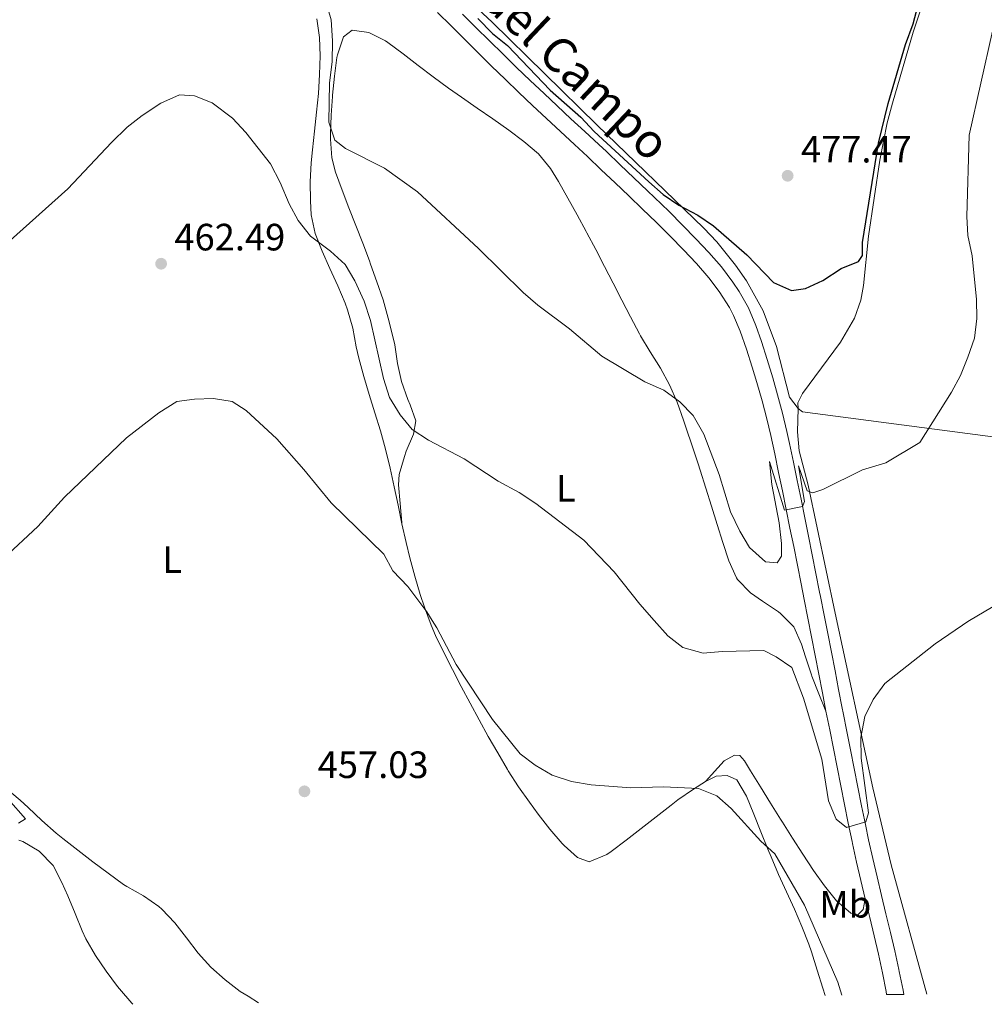
# Model space of a CAD drawing. Units: metres. Extents: x 587098 to 590544, y 4719726 to 4722083.
# Drawn here: x 587854 to 588108, y 4719736 to 4719995 of the extents above; entities that cross this region are included whole.
import ezdxf
from ezdxf.enums import TextEntityAlignment as Align

# ---------------------------------------------------------------- set-up
doc = ezdxf.new("R2010")
doc.units = ezdxf.units.M
doc.header["$MEASUREMENT"] = 0
for name, color, linetype, lineweight in [('Cota de punto acotado terreno', 7, 'Continuous', 0), ('Curva de nivel directora', 30, 'Continuous', 30), ('Curva de nivel intermedia', 30, 'Continuous', 0), ('Etiqueta de uso rústico', 92, 'Continuous', 0), ('Línea de cambio de uso (parcela vista)', 92, 'Continuous', 0), ('Línea de pista sin pavimentar', 7, 'Continuous', 0), ('Pista sin pavimentar', 9, 'Continuous', 0), ('Punto acotado terreno (símbolo)', 7, 'Continuous', 0)]:
    doc.layers.add(name, color=color, linetype=linetype, lineweight=lineweight)
doc.styles.add('Style-Arial', font='arial.ttf')

# ---------------------------------------------------------------- blocks, each defined once
blk = doc.blocks.new('5PATER')
at = {"layer": 'Punto acotado terreno (símbolo)', "linetype": 'Continuous', "lineweight": 0}
h = blk.add_hatch(color=51, dxfattribs=at)
edge = h.paths.add_edge_path()
edge.add_ellipse((0, 0), major_axis=(-0.1095731443231308, -0.1110710700762829), ratio=0.9994222409660317, start_angle=0, end_angle=360)

msp = doc.modelspace()

# ---------------------------------------------------------------- linework, layer by layer
at = {"layer": 'Curva de nivel directora', "color": 30, "linetype": 'Continuous', "lineweight": 30, "elevation": 475, "flags": 128}
msp.add_lwpolyline([(587974.8200000008, 4719995.010000002), (587978.6699999997, 4719991.050000001), (587982.6100000005, 4719987.95), (587993.8299999987, 4719976.16), (588001.8799999999, 4719969.01), (588005.4200000004, 4719965.280000002), (588019.7500000001, 4719952.030000002), (588023.5599999989, 4719948.66), (588027.7000000007, 4719945.870000001), (588032.7099999997, 4719943.250000001), (588036.8400000003, 4719940.430000001), (588045.5399999997, 4719932.810000001), (588052.5699999993, 4719925.500000002), (588057.319999999, 4719923.460000001), (588061.0099999993, 4719923.980000001), (588065.5499999991, 4719926.070000002), (588070.359999999, 4719929.210000002), (588074.900000001, 4719931.09), (588075.9499999993, 4719932.650000002), (588076.0299999998, 4719936.060000001), (588080.2000000007, 4719962.210000002), (588082.7799999999, 4719972.670000001), (588087.2799999993, 4719988.180000001), (588089.3600000005, 4719993.630000002), (588092.0999999985, 4720004.340000001)], dxfattribs=at)
at = {"layer": 'Curva de nivel intermedia', "color": 30, "linetype": 'Continuous', "lineweight": 0, "flags": 128}
for points, elevation in [([(587934.82, 4719999.49), (587936.2400000015, 4719994.689999999), (587936.5700000002, 4719989.119999999), (587936.4600000005, 4719983.640000001), (587935.7499999999, 4719978.100000001), (587935.5900000011, 4719967.78), (587937.1900000015, 4719963.039999999), (587939.9600000008, 4719960.769999999), (587950.2200000003, 4719955.609999999), (587958.9100000008, 4719949.4), (587975.0100000007, 4719934.5), (587986.7499999999, 4719922.869999998), (587990.6300000001, 4719919.580000001), (587998.9500000017, 4719913.38), (588007.4200000009, 4719906.179999999), (588018.7700000011, 4719899.369999998), (588023.76, 4719897.210000001), (588027.9600000001, 4719894.16), (588031.4199999999, 4719890.55), (588034.2200000007, 4719885.659999999), (588038.2700000008, 4719874.989999998), (588041.2900000005, 4719865.140000001), (588043.6900000012, 4719860.09), (588046.2300000002, 4719855.789999999), (588050.5000000017, 4719851.989999998), (588053.5599999995, 4719851.79), (588054.6500000001, 4719853.470000001), (588054.6500000001, 4719856.800000001), (588054.0300000011, 4719862.269999999), (588052.1600000003, 4719872.409999999), (588051.5099999999, 4719878.439999999), (588055.4600000016, 4719865.619999999), (588060.2500000015, 4719866.550000001), (588060.75, 4719867.87), (588059.1299999995, 4719877.3), (588061.4299999995, 4719870.739999999), (588062.9100000014, 4719870.160000001), (588065.5500000012, 4719871.06), (588076.0099999995, 4719876.23), (588082.1100000016, 4719878.050000001), (588091.0500000002, 4719883.390000001), (588099.3899999995, 4719896.63), (588101.740000001, 4719901.04), (588103.6900000002, 4719905.91), (588105.4200000003, 4719910.869999998), (588106.0700000006, 4719916.08), (588105.9400000009, 4719921.08), (588104.800000001, 4719932.58), (588103.6699999999, 4719937.890000002), (588103.4800000022, 4719942.890000002), (588104.0200000008, 4719964.279999999), (588110.2000000011, 4719991.67)], 470), ([(587851.0400000009, 4719935.849999998), (587866.9199999997, 4719950.17), (587878.4500000009, 4719962.409999999), (587882.5700000003, 4719966.390000001), (587886.4700000007, 4719969.51), (587891.4200000018, 4719972.769999999), (587896.3200000012, 4719974.970000001), (587900.2900000009, 4719974.66), (587904.9500000011, 4719972.850000001), (587910.290000001, 4719968.75), (587913.7900000013, 4719965.050000001), (587920.2700000011, 4719956.779999998), (587922.8500000006, 4719951.820000002), (587925.1600000017, 4719946.210000001), (587927.5399999999, 4719941.82), (587930.8300000001, 4719937.71), (587936.0700000017, 4719933.759999998), (587939.9200000007, 4719930.27), (587942.4700000009, 4719925.970000001), (587944.9200000007, 4719920.640000001), (587946.5700000003, 4719915.539999999), (587949.9900000001, 4719900.269999999), (587951.5800000015, 4719895.310000001), (587954.3900000012, 4719890.720000001), (587957.5600000006, 4719886.830000001), (587961.8299999998, 4719884.07), (587971.1900000008, 4719879.100000001), (587980.1500000017, 4719873.25), (587985.6500000001, 4719870.230000001), (587990.0900000016, 4719867.34), (588002.7000000002, 4719857.749999999), (588010.7100000011, 4719849.420000001), (588017.3800000009, 4719840.830000001), (588021.1631359534, 4719836.559875003), (588024.7600000014, 4719832.5), (588028.74, 4719829.500000001), (588034.0400000018, 4719827.960000001), (588039.1200000001, 4719828.41), (588050.01, 4719828.67), (588053.2900000013, 4719827.04), (588057.4100000006, 4719824.21), (588060.4700000007, 4719816.149999999), (588065.3299999998, 4719800.05), (588067.0800000001, 4719789.100000001), (588069.0400000003, 4719784.279999998), (588071.8000000007, 4719782.119999999), (588076.9100000004, 4719783.569999999), (588077.5600000008, 4719785.92), (588075.6400000008, 4719800.350000001), (588075.5300000012, 4719805.79), (588076.6199999999, 4719811.279999999), (588078.8300000004, 4719815.759999999), (588081.9100000005, 4719819.99), (588095.0900000014, 4719830.439999999), (588103.9900000019, 4719836.460000001), (588104.159092931, 4719836.559875003), (588118.1100000015, 4719844.800000001)], 465), ([(587850.0500000007, 4719852.880000001), (587859.100000001, 4719861.300000001), (587866.05, 4719869.000000001), (587882.3899999993, 4719884.66), (587890.9299999999, 4719891.23), (587895.6600000019, 4719894.180000001), (587900.2500000006, 4719894.869999998), (587905.2500000007, 4719894.970000002), (587910.2300000007, 4719894.199999998), (587913.8700000017, 4719891.819999999), (587921.9699999999, 4719884.37), (587929.0599999998, 4719876.359999998), (587936.2300000003, 4719867.55), (587950.0400000014, 4719854.060000001), (587952.4600000001, 4719849.67), (587956.3800000005, 4719845.520000001), (587961.4200000009, 4719838.869999998), (587962.8320436178, 4719836.559875003), (587964.0300000014, 4719834.599999999), (587969.120000001, 4719825.019999999), (587978.6600000008, 4719810.49), (587985.9100000017, 4719801.519999999), (587989.9200000016, 4719798.53), (587994.4000000008, 4719795.820000002), (587999.4900000005, 4719794.180000001), (588004.5900000011, 4719793.34), (588015.0700000018, 4719792.550000001), (588023.6500000005, 4719792.800000001), (588032.8300000003, 4719792.350000001), (588037.6500000017, 4719790.380000001), (588041.4100000013, 4719787.07), (588049.2300000021, 4719778.489999999), (588052.9699999995, 4719775.17), (588060.7800000013, 4719761.640000001), (588069.4699999995, 4719741.390000001), (588070.5600000002, 4719737.939999999)], 460.0000000000001), ([(587853.9700000011, 4719783.21), (587855.8300000009, 4719784.34), (587851.3200000003, 4719789.42)], 460.0000000000001)]:
    msp.add_lwpolyline(points, dxfattribs=dict(at, elevation=elevation))
at = {"layer": 'Línea de cambio de uso (parcela vista)', "color": 92, "linetype": 'Continuous', "lineweight": 0}
for points in [[(587948.4900000002, 4720076.15, 476.6199999999953), (587932.54, 4720058.41, 475.6999999999971), (587923.9000000004, 4720050.77, 474.9499999999971), (587922.9900000002, 4720046.99, 474.8699999999953), (587924.3700000001, 4720044.140000001, 474.8699999999953), (587935.2000000002, 4720033.76, 475.1199999999953), (587960.3300000001, 4720011.060000001, 475.3500000000058), (587978.6100000005, 4719994.02, 475.9700000000012), (588006.0700000003, 4719967.02, 475.6600000000035), (588034.2999999998, 4719939.84, 475.070000000007), (588037.7100000001, 4719936.199999999, 474.9799999999959), (588042.6299999999, 4719930.060000001, 474.7899999999936), (588045.5199999996, 4719925.970000001, 474.5099999999948), (588049.8799999999, 4719918.07, 473.8399999999965), (588053.3600000005, 4719908.699999999, 473.4199999999983), (588056.7800000003, 4719895.33, 472.6499999999942), (588059.0899999999, 4719892.350000001, 472.3999999999942)], [(588059.0899999999, 4719892.350000001, 472.3999999999942), (588058.9600000001, 4719893.850000001, 472.8699999999953), (588060.2000000002, 4719896.289999999, 472.7899999999936), (588070.2199999997, 4719909.850000001, 473.0899999999965), (588073.8600000005, 4719916.140000001, 473.3099999999977), (588075.5199999996, 4719920.890000001, 473.4799999999959), (588076.2199999997, 4719924.779999999, 473.6300000000047), (588077.5700000003, 4719937.699999999, 474.179999999993), (588080.5700000003, 4719957.710000001, 474.1900000000023), (588082.5099999999, 4719967.52, 474.4499999999971), (588083.9000000004, 4719972.76, 474.6000000000058), (588089.3600000005, 4719991.460000001, 474.9100000000035), (588094.79, 4720007.850000001, 474.6300000000047), (588101.4000000004, 4720024.460000001, 473.5500000000029), (588104.3997, 4720030.960100001, 472.7958999999974)], [(587932.4600000001, 4719994.92, 469.3999999999942), (587933.1600000003, 4719989.980000001, 469.1499999999942), (587933.3600000005, 4719985.24, 468.8899999999995), (587933.1900000004, 4719980.279999999, 468.3500000000058), (587932.8700000001, 4719975.32, 467.75), (587932.4100000003, 4719970.359999999, 467.3399999999965), (587931.8499999996, 4719965.4, 466.9400000000023), (587931.3099999996, 4719960.439999999, 466.5599999999977), (587930.9900000002, 4719957.02, 466.3099999999977), (587930.7400000002, 4719952.039999999, 465.9600000000065), (587930.79, 4719947.039999999, 465.6199999999953), (587930.9900000002, 4719943.34, 465.3699999999953), (587932.0099999999, 4719938.460000001, 464.9900000000052), (587933.8300000001, 4719933.77, 464.7200000000012), (587935.8899999997, 4719929.210000001, 464.5099999999948), (587937.9800000004, 4719924.680000001, 464.3399999999965), (587939.8899999997, 4719920.08, 464.179999999993), (587940.5099999999, 4719918.32, 464.1199999999953), (587941.9000000004, 4719913.529999999, 463.9700000000012), (587942.8399999999, 4719908.619999999, 463.820000000007), (587943.4800000004, 4719905.609999999, 463.7299999999959), (587944.79, 4719900.789999999, 463.5099999999948), (587946.2400000002, 4719896.02, 463.2100000000065), (587947.7300000004, 4719891.25, 462.8699999999953), (587949.1900000004, 4719886.480000001, 462.5299999999989), (587950.5099999999, 4719881.67, 462.2200000000012), (587951.7100000001, 4719876.66, 461.9400000000023), (587952.79, 4719871.789999999, 461.6699999999983), (587953.8200000003, 4719866.9, 461.3899999999995), (587954.8600000005, 4719862.02, 461.1300000000047)], [(588066.3899999997, 4719812.67, 466.0299999999989), (588064.5300000003, 4719817.310000001, 465.8899999999995), (588062.6799999997, 4719821.949999999, 465.7599999999948), (588062.5499999998, 4719822.27, 465.75), (588060.9600000001, 4719827, 465.8899999999995), (588059.9100000003, 4719830.34, 466.070000000007), (588057.9699999997, 4719834.939999999, 466.2299999999959), (588054.4199999999, 4719838.430000001, 466.5599999999977), (588053.8799999999, 4719838.850000001, 466.6100000000006), (588049.7300000004, 4719841.619999999, 466.9600000000065), (588046.5300000003, 4719843.83, 467.2599999999948), (588043.0700000003, 4719847.380000001, 467.929999999993), (588042.8300000001, 4719847.76, 467.9700000000012), (588040.79, 4719852.310000001, 468.2700000000041), (588039.2699999996, 4719857.09, 468.429999999993), (588037.7800000003, 4719861.859999999, 468.5500000000029), (588036.2999999998, 4719866.640000001, 468.6600000000035), (588034.7999999998, 4719871.41, 468.7899999999936), (588033.2800000003, 4719876.16, 468.9700000000012), (588032.75, 4719877.77, 469.0399999999936), (588031.1799999997, 4719882.51, 469.3899999999995), (588029.5899999999, 4719887.230000001, 469.7599999999948), (588028.8799999999, 4719889.32, 469.8800000000047), (588027.2100000001, 4719894.02, 470.070000000007), (588025.25, 4719898.630000001, 470.25), (588022.8399999999, 4719903.01, 470.429999999993), (588020.1799999997, 4719907.25, 470.6000000000058), (588017.6200000001, 4719911.529999999, 470.7700000000041), (588017.3399999999, 4719912.050000001, 470.7899999999936), (588015.0099999999, 4719916.470000001, 470.9799999999959), (588012.7000000002, 4719920.9, 471.1900000000023), (588010.4100000003, 4719925.33, 471.4100000000035), (588008.1200000001, 4719929.77, 471.6300000000047), (588005.8099999996, 4719934.210000001, 471.8300000000018), (588003.4900000002, 4719938.630000001, 472.0099999999948), (588003.2999999998, 4719938.99, 472.0200000000041), (588000.9199999999, 4719943.390000001, 472.1399999999995), (587998.4900000002, 4719947.75, 472.2200000000012), (587996, 4719952.08, 472.2899999999936), (587993.9600000001, 4719955.52, 472.3800000000047), (587990.79, 4719959.380000001, 472.5099999999948), (587986.9500000002, 4719962.619999999, 472.6499999999942), (587982.9699999997, 4719965.630000001, 472.7899999999936), (587978.7400000002, 4719968.600000001, 472.8600000000006), (587974.6399999997, 4719971.449999999, 472.8300000000018), (587970.5300000003, 4719974.310000001, 472.7599999999948), (587967.1100000005, 4719976.720000001, 472.6999999999971), (587963.0899999999, 4719979.67, 472.6100000000006), (587959.1200000001, 4719982.689999999, 472.5), (587955.1399999997, 4719985.730000001, 472.3399999999965), (587951.1299999999, 4719988.720000001, 472.1300000000047), (587950.5300000003, 4719989.15, 472.1000000000058), (587946.0999999996, 4719991.359999999, 471.6300000000047), (587941.7199999997, 4719991.980000001, 471.5099999999948), (587939.4800000004, 4719990.210000001, 471.2299999999959), (587937.8700000001, 4719985.5, 470.6000000000058), (587937.7599999999, 4719984.789999999, 470.5500000000029), (587937.0999999996, 4719979.84, 470.3099999999977), (587936.5999999996, 4719974.869999999, 470.0899999999965), (587936.5700000003, 4719974.529999999, 470.0800000000018), (587936.2400000002, 4719969.550000001, 469.8300000000018), (587936.0499999998, 4719964.560000001, 469.5800000000018), (587936.0300000003, 4719963.289999999, 469.5200000000041), (587936.4199999999, 4719958.310000001, 469.3099999999977), (587937.3600000005, 4719954.539999999, 469.1600000000035), (587939.1100000005, 4719949.84, 468.9400000000023), (587940.9100000003, 4719945.180000001, 468.6999999999971), (587942.7300000004, 4719940.529999999, 468.4600000000065), (587944.5300000003, 4719935.880000001, 468.2200000000012), (587946.2800000003, 4719931.210000001, 467.9799999999959), (587946.5800000001, 4719930.390000001, 467.929999999993), (587948.2599999999, 4719925.689999999, 467.679999999993), (587949.8700000001, 4719920.960000001, 467.4400000000023), (587951.2599999999, 4719916.16, 467.2299999999959), (587952.4500000002, 4719911.310000001, 467.0500000000029), (587952.9600000001, 4719909.15, 466.9600000000065), (587953.7000000002, 4719904.210000001, 466.7100000000065), (587954.6900000004, 4719899.480000001, 466.4600000000065), (587956.4299999997, 4719894.779999999, 466.3300000000018), (587956.9800000004, 4719893.310000001, 466.1900000000023), (587958.54, 4719889.119999999, 465.3500000000058), (587957.9100000003, 4719885.66, 464.7200000000012), (587956, 4719881.100000001, 463.9499999999971), (587955.4800000004, 4719879.720000001, 463.7299999999959), (587954.0999999996, 4719874.970000001, 462.9700000000012), (587953.9400000004, 4719872.279999999, 462.570000000007), (587954.3799999999, 4719867.34, 461.8800000000047), (587954.8200000003, 4719862.41, 461.1900000000023), (587954.8600000005, 4719862.02, 461.1300000000047)], [(588059.0899999999, 4719892.350000001, 472.3999999999942), (588058.8899999997, 4719886.189999999, 471.4400000000023), (588059.3700000001, 4719881.27, 470.9400000000023), (588061.6699999999, 4719872.210000001, 470.4100000000035), (588068.7800000003, 4719838.51, 466.8000000000029), (588078.7300000004, 4719792.52, 464.0899999999965), (588083.5599999996, 4719772.289999999, 464.070000000007), (588092.9199999999, 4719738.220000001, 462.5899999999965)], [(588367.1200000001, 4719844.82, 458.7400000000052), (588354.54, 4719845.720000001, 457.3000000000029), (588313.3200000003, 4719852.050000001, 456.6000000000058), (588288.6100000005, 4719857.029999999, 457.7899999999936), (588249.04, 4719862.880000001, 457.9199999999983), (588226.4199999999, 4719866.99, 458.179999999993), (588211.7000000002, 4719869.789999999, 458.6999999999971), (588189.5999999996, 4719874.279999999, 460.4100000000035), (588169.9000000004, 4719877.51, 462.0599999999977), (588155.4000000004, 4719879.430000001, 463.429999999993), (588135.6799999997, 4719881.57, 466.0200000000041), (588108.9400000004, 4719885.07, 469.1499999999942), (588060.1799999997, 4719891.49, 472.4400000000023), (588059.0899999999, 4719892.350000001, 472.3999999999942)], [(587954.8600000005, 4719862.02, 461.1300000000047), (587955.9500000002, 4719857.140000001, 460.8800000000047), (587956.9299999997, 4719853.060000001, 460.679999999993), (587958.2199999997, 4719848.24, 460.4700000000012), (587959.6399999997, 4719843.449999999, 460.2700000000041), (587960.7599999999, 4719840.050000001, 460.1300000000047), (587962.5099999999, 4719835.380000001, 459.8899999999995), (587963.7100000001, 4719832.640000001, 459.7599999999948), (587965.8700000001, 4719828.130000001, 459.6600000000035), (587968.1299999999, 4719823.67, 459.5899999999965), (587970.4400000004, 4719819.230000001, 459.4700000000012), (587972.7800000003, 4719814.82, 459.3399999999965), (587975.1500000004, 4719810.42, 459.2100000000065), (587977.5700000003, 4719806.050000001, 459.0500000000029), (587980.04, 4719801.710000001, 458.8600000000006), (587982.5700000003, 4719797.390000001, 458.6399999999995), (587982.79, 4719797.02, 458.6199999999953), (587985.4800000004, 4719792.82, 458.3399999999965), (587988.3600000005, 4719788.74, 458.0500000000029), (587990.6900000004, 4719785.59, 457.820000000007), (587993.7699999996, 4719781.67, 457.5399999999936), (587997.0199999996, 4719777.859999999, 457.2899999999936), (587997.5, 4719777.310000001, 457.2599999999948), (588001, 4719774.210000001, 457.25), (588004.1100000005, 4719773.060000001, 457.2899999999936), (588008.7000000002, 4719774.949999999, 457.6999999999971), (588009.8799999999, 4719775.75, 457.8099999999977), (588013.8399999999, 4719778.77, 458.2200000000012), (588017.7599999999, 4719781.84, 458.6499999999942), (588021.6799999997, 4719784.91, 459.0899999999965), (588025.6200000001, 4719787.949999999, 459.5500000000029), (588027.4600000001, 4719789.33, 459.7599999999948), (588031.5300000003, 4719792.17, 460.3899999999995), (588034.6699999999, 4719794.220000001, 460.7899999999936)], [(588076.7300000004, 4719763.279999999, 463.9499999999971), (588076.2000000002, 4719760.539999999, 463.9100000000035), (588074.75, 4719759.130000001, 463.7100000000065), (588072.9199999999, 4719759.550000001, 463.6300000000047), (588069.1500000004, 4719762.82, 463.4600000000065), (588065.9900000002, 4719766.730000001, 463.429999999993), (588063.0700000003, 4719770.779999999, 463.4700000000012), (588060.3099999996, 4719775.07, 463.5599999999977), (588057.6200000001, 4719779.279999999, 463.679999999993), (588054.9400000004, 4719783.5, 463.7700000000041), (588054.4299999997, 4719784.300000001, 463.7799999999989), (588051.79, 4719788.529999999, 463.6900000000023), (588049.1699999999, 4719792.779999999, 463.4100000000035), (588046.5499999998, 4719797.029999999, 463.0200000000041), (588044.9400000004, 4719799.630000001, 462.7599999999948), (588043.7300000004, 4719801, 462.5200000000041), (588042.2999999998, 4719801.15, 462.4799999999959), (588039.6200000001, 4719799.600000001, 461.929999999993), (588036.2699999996, 4719795.970000001, 461.1600000000035), (588034.6699999999, 4719794.220000001, 460.7899999999936)], [(588034.6699999999, 4719794.220000001, 460.7899999999936), (588037.5099999999, 4719795.600000001, 460.9499999999971), (588040.4100000003, 4719795.800000001, 461.1100000000006), (588042.9600000001, 4719794.600000001, 461.070000000007), (588045.5199999996, 4719790.310000001, 460.7700000000041), (588047.4000000004, 4719785.630000001, 460.4900000000052), (588049.2400000002, 4719780.99, 460.2200000000012), (588051.0999999996, 4719776.350000001, 459.9900000000052), (588051.9299999997, 4719774.33, 459.9100000000035), (588053.9299999997, 4719769.74, 459.7899999999936), (588056.0099999999, 4719765.189999999, 459.7200000000012), (588058.0899999999, 4719760.630000001, 459.6900000000023), (588060.0700000003, 4719756.039999999, 459.6499999999942), (588061.8499999996, 4719751.369999999, 459.5800000000018), (588062.5499999998, 4719749.32, 459.5299999999989), (588064.0700000003, 4719744.560000001, 459.3899999999995), (588065.5999999996, 4719739.800000001, 459.2599999999948), (588066.2100000001, 4719737.880000001, 459.2100000000065)], [(587917.1500000004, 4719735.970000001, 456.3600000000006), (587914.4000000004, 4719737.66, 456.3999999999942), (587912.2599999999, 4719738.939999999, 456.4600000000065), (587908.3099999996, 4719742.02, 456.6199999999953), (587904.5800000001, 4719745.34, 456.8000000000029), (587901.2000000002, 4719749.029999999, 456.9700000000012), (587898.1600000003, 4719753.029999999, 457.1399999999995), (587895.0999999996, 4719757, 457.3000000000029), (587891.6699999999, 4719760.630000001, 457.4600000000065), (587890.9100000003, 4719761.279999999, 457.4900000000052), (587886.8200000003, 4719764.119999999, 457.6100000000006), (587882.4500000002, 4719766.560000001, 457.7100000000065), (587881.5899999999, 4719767.119999999, 457.7299999999959), (587877.54, 4719770.039999999, 457.9499999999971), (587873.5499999998, 4719773.050000001, 458.1499999999942), (587869.5800000001, 4719776.08, 458.2299999999959), (587865.6399999997, 4719779.16, 458.3099999999977), (587863.8700000001, 4719780.600000001, 458.3500000000058), (587860.1399999997, 4719783.930000001, 458.429999999993), (587856.4900000002, 4719787.350000001, 458.5200000000041), (587854.3799999999, 4719789.27, 458.5599999999977), (587850.5899999999, 4719792.529999999, 458.6699999999983)], [(587854.0999999996, 4719778.75, 457.9900000000052), (587855.1399999997, 4719778.359999999, 458.0099999999948), (587859.4500000002, 4719775.84, 458.0899999999965), (587863.0700000003, 4719772.100000001, 458.1300000000047), (587865.3399999999, 4719767.630000001, 458.1100000000006), (587866.9400000004, 4719764.09, 458.0899999999965), (587868.8600000005, 4719759.480000001, 458.0399999999936), (587870.7699999996, 4719754.859999999, 457.9900000000052), (587871.7199999997, 4719752.75, 457.9700000000012), (587874.2000000002, 4719748.41, 457.929999999993), (587877.0199999996, 4719744.27, 457.9499999999971), (587880.0099999999, 4719740.27, 457.9799999999959), (587880.5099999999, 4719739.65, 457.9900000000052), (587883.79, 4719735.869999999, 458.0800000000018), (587884.0800000001, 4719735.550000001, 458.0800000000018)]]:
    msp.add_polyline3d(points, dxfattribs=at)
at = {"layer": 'Línea de pista sin pavimentar', "color": 7, "linetype": 'Continuous', "lineweight": 0}
for points in [[(587964.2199999993, 4719996.590000002, 474.6100000000006), (587967.7799999999, 4719993.070000002, 474.6600000000035), (587971.3299999972, 4719989.550000001, 474.7200000000012), (587974.8799999988, 4719986.03, 474.7700000000041), (587978.4299999983, 4719982.520000001, 474.8300000000019), (587982.0100000014, 4719979.020000001, 474.8800000000049), (587985.600000001, 4719975.540000001, 474.9199999999984), (587989.2100000008, 4719972.09, 474.949999999997), (587992.8599999986, 4719968.67, 474.9799999999959), (587996.530000001, 4719965.27, 474.9999999999999), (588000.199999999, 4719961.87, 474.9999999999999), (588003.6499999978, 4719958.66, 474.949999999997), (588007.28, 4719955.230000001, 474.8699999999955), (588010.9099999999, 4719951.790000002, 474.7799999999989), (588014.5199999998, 4719948.340000001, 474.6900000000024), (588018.1299999995, 4719944.880000001, 474.600000000006), (588021.7300000004, 4719941.410000003, 474.5200000000041), (588025.4200000007, 4719937.770000001, 474.4299999999931), (588028.8899999998, 4719934.17, 474.3500000000058), (588032.3200000008, 4719930.530000002, 474.2700000000042), (588035.5799999974, 4719926.74, 474.1799999999932), (588038.2899999986, 4719923.140000002, 474.0800000000018), (588040.98, 4719918.930000001, 473.800000000003), (588042.0700000006, 4719916.86, 473.6399999999995), (588043.8399999987, 4719912.720000001, 473.3200000000069), (588045.449999998, 4719908, 473.0599999999978), (588046.989999998, 4719903.240000002, 472.8300000000017), (588048.1900000006, 4719899.220000001, 472.5700000000071), (588049.5599999984, 4719894.430000001, 472.1600000000035), (588050.8500000006, 4719889.609999999, 471.7400000000052), (588051.8699999996, 4719885.290000001, 471.3800000000048), (588052.8900000011, 4719880.42, 470.9700000000012), (588053.9100000004, 4719875.540000001, 470.5700000000069), (588054.9200000007, 4719870.660000001, 470.1600000000035), (588055.920000002, 4719865.779999999, 469.7599999999948), (588056.9099999999, 4719860.9, 469.3600000000006), (588057.8999999979, 4719856.01, 468.9600000000063), (588058.8700000002, 4719851.119999999, 468.5599999999976), (588059.8400000003, 4719846.230000001, 468.1699999999983), (588060.6600000006, 4719842.060000002, 467.8300000000018), (588061.6099999984, 4719837.170000002, 467.4499999999971), (588062.5699999996, 4719832.27, 467.0899999999967), (588063.5199999994, 4719827.37, 466.7700000000041), (588064.4800000006, 4719822.470000001, 466.479999999996), (588065.4299999983, 4719817.570000002, 466.2400000000054), (588066.3899999994, 4719812.67, 466.0299999999989), (588067.3599999994, 4719807.770000001, 465.8200000000071), (588068.3299999973, 4719802.870000001, 465.6199999999956), (588069.2999999997, 4719797.970000001, 465.4199999999983), (588070.2800000008, 4719793.070000002, 465.2200000000013), (588071.2600000021, 4719788.17, 465.020000000004), (588072.25, 4719783.270000001, 464.8200000000071), (588073.239999998, 4719778.370000001, 464.6100000000007), (588073.3399999986, 4719777.880000001, 464.5899999999967), (588074.399999998, 4719773, 464.3800000000048), (588075.5399999979, 4719768.140000001, 464.1600000000035), (588076.7299999993, 4719763.280000002, 463.9499999999971), (588077.9200000007, 4719758.430000001, 463.7400000000052), (588079.0899999996, 4719753.58, 463.5200000000042), (588080.1900000017, 4719748.710000002, 463.3000000000029), (588081.2199999976, 4719743.820000002, 463.0599999999976), (588082.1899999998, 4719738.92, 462.8000000000029), (588082.3500000008, 4719738.090000001, 462.7500000000001)], [(588086.8700000005, 4719738.150000001, 462.7400000000052), (588086.6499999991, 4719739.279999999, 462.8000000000029), (588085.6599999989, 4719744.17, 463.050000000003), (588085.5399999982, 4719744.750000002, 463.0800000000017), (588084.4600000008, 4719749.630000001, 463.3000000000029), (588083.3399999988, 4719754.49, 463.5200000000042), (588082.170000002, 4719759.350000001, 463.7400000000052), (588080.9999999985, 4719764.210000001, 463.9499999999971), (588079.8399999985, 4719769.060000001, 464.1699999999984), (588078.6999999986, 4719773.930000001, 464.3800000000048), (588077.61, 4719778.800000003, 464.5899999999967), (588076.7600000006, 4719782.890000001, 464.7700000000041), (588075.7699999983, 4719787.780000002, 464.9700000000012), (588074.7899999992, 4719792.689999999, 465.1699999999984), (588073.8099999981, 4719797.590000001, 465.3600000000007), (588072.8400000001, 4719802.49, 465.5599999999977), (588071.879999999, 4719807.390000002, 465.7500000000001), (588070.9099999989, 4719812.290000002, 465.9600000000065), (588070.6799999987, 4719813.51, 466.0099999999948), (588069.7199999975, 4719818.410000003, 466.2400000000054), (588068.7600000009, 4719823.310000001, 466.5000000000001), (588067.8099999987, 4719828.210000001, 466.7899999999936), (588066.8500000021, 4719833.11, 467.1100000000007), (588065.8999999977, 4719838.01, 467.4600000000065), (588064.940000001, 4719842.9, 467.8300000000018), (588064.7199999974, 4719844.070000002, 467.9199999999984), (588063.7600000009, 4719848.960000002, 468.3200000000071), (588062.7899999986, 4719853.850000001, 468.7200000000013), (588061.8099999973, 4719858.740000002, 469.1100000000007), (588060.8199999994, 4719863.630000002, 469.5099999999949), (588059.8200000002, 4719868.510000001, 469.9100000000037), (588058.8199999988, 4719873.390000001, 470.320000000007), (588057.7999999997, 4719878.27, 470.7200000000012), (588056.7800000004, 4719883.140000001, 471.1199999999955), (588056.1200000009, 4719886.280000002, 471.3800000000048), (588054.980000001, 4719891.130000001, 471.7799999999988), (588053.6700000013, 4719895.939999999, 472.1900000000024), (588052.3799999993, 4719900.449999999, 472.5700000000071), (588050.9399999998, 4719905.230000001, 472.8699999999955), (588049.3999999977, 4719909.980000001, 473.0899999999965), (588047.9299999991, 4719914.25, 473.3200000000069), (588045.9699999989, 4719918.840000001, 473.6399999999995), (588043.5300000003, 4719923.210000001, 473.949999999997), (588041.8799999984, 4719925.650000001, 474.0800000000018), (588038.8599999987, 4719929.65, 474.1900000000023), (588035.5899999986, 4719933.430000001, 474.2700000000042), (588032.1399999997, 4719937.060000001, 474.3500000000058), (588028.6599999996, 4719940.66, 474.4299999999931), (588025.1399999991, 4719944.189999999, 474.5099999999947), (588023.0799999983, 4719946.190000001, 474.5599999999977), (588019.4699999985, 4719949.65, 474.6399999999995), (588015.8599999987, 4719953.100000001, 474.729999999996), (588012.2399999977, 4719956.550000001, 474.820000000007), (588008.61, 4719959.99, 474.9100000000035), (588006.6400000007, 4719961.840000001, 474.949999999997), (588002.9799999995, 4719965.25, 474.9999999999999), (587999.3099999971, 4719968.650000001, 474.9999999999999), (587995.6399999993, 4719972.050000002, 474.9799999999959), (587992.2300000006, 4719975.25, 474.949999999997), (587988.6000000006, 4719978.689999999, 474.9199999999984), (587985.0100000009, 4719982.160000001, 474.8800000000049), (587981.4300000002, 4719985.65, 474.8399999999965), (587977.8599999984, 4719989.160000003, 474.7899999999936), (587974.3099999989, 4719992.680000001, 474.729999999996), (587970.7500000005, 4719996.2, 474.679999999993)]]:
    msp.add_polyline3d(points, dxfattribs=at)
at = {"layer": 'Pista sin pavimentar', "color": 9, "linetype": 'Continuous', "lineweight": 0}
msp.add_polyline3d([(587970.7500000009, 4719996.199999999, 474.679999999993), (587974.3099999994, 4719992.680000001, 474.7299999999959), (587977.8599999989, 4719989.160000001, 474.7899999999936), (587981.4300000007, 4719985.649999999, 474.8399999999965), (587985.0100000014, 4719982.16, 474.8800000000047), (587988.600000001, 4719978.689999999, 474.9199999999983), (587992.230000001, 4719975.249999999, 474.9499999999971), (587995.6399999997, 4719972.050000001, 474.9799999999959), (587999.3099999976, 4719968.650000001, 475), (588002.98, 4719965.249999999, 475), (588006.6400000012, 4719961.840000001, 474.9499999999971), (588008.6100000005, 4719959.99, 474.9100000000035), (588012.2399999981, 4719956.55, 474.820000000007), (588015.8599999992, 4719953.099999999, 474.7299999999959), (588019.4699999989, 4719949.649999999, 474.6399999999995), (588023.0799999988, 4719946.189999999, 474.5599999999977), (588025.1399999995, 4719944.189999999, 474.5099999999948), (588028.66, 4719940.66, 474.429999999993), (588032.1400000001, 4719937.060000001, 474.3500000000058), (588035.589999999, 4719933.429999999, 474.2700000000041), (588038.8599999992, 4719929.649999999, 474.1900000000023), (588041.8799999988, 4719925.65, 474.0800000000018), (588043.5300000006, 4719923.21, 473.9499999999971), (588045.9699999993, 4719918.84, 473.6399999999995), (588047.9299999995, 4719914.249999999, 473.320000000007), (588049.399999998, 4719909.98, 473.0899999999965), (588050.9400000003, 4719905.230000001, 472.8699999999953), (588052.3799999999, 4719900.449999999, 472.570000000007), (588053.6700000018, 4719895.939999999, 472.1900000000023), (588054.9800000016, 4719891.130000001, 471.7799999999989), (588056.1200000015, 4719886.28, 471.3800000000047), (588056.7800000008, 4719883.140000001, 471.1199999999953), (588057.8, 4719878.27, 470.7200000000012), (588058.8199999994, 4719873.390000001, 470.320000000007), (588059.8200000006, 4719868.510000001, 469.9100000000035), (588060.8199999998, 4719863.630000001, 469.5099999999948), (588061.8099999977, 4719858.74, 469.1100000000006), (588062.789999999, 4719853.850000001, 468.7200000000012), (588063.7600000014, 4719848.960000002, 468.320000000007), (588064.719999998, 4719844.070000002, 467.9199999999983), (588064.9400000015, 4719842.899999999, 467.8300000000018), (588065.8999999982, 4719838.009999999, 467.4600000000065), (588066.8500000027, 4719833.109999999, 467.1100000000006), (588067.8099999992, 4719828.21, 466.7899999999936), (588068.7600000014, 4719823.310000001, 466.5), (588069.7199999981, 4719818.410000001, 466.2400000000052), (588070.6799999992, 4719813.51, 466.0099999999948), (588070.9099999995, 4719812.290000001, 465.9600000000065), (588071.8799999994, 4719807.390000002, 465.75), (588072.8400000005, 4719802.49, 465.5599999999977), (588073.8099999984, 4719797.590000001, 465.3600000000006), (588074.7899999997, 4719792.689999999, 465.1699999999983), (588075.7699999987, 4719787.78, 464.9700000000012), (588076.760000001, 4719782.890000001, 464.7700000000041), (588077.6100000005, 4719778.800000002, 464.5899999999965), (588078.699999999, 4719773.929999999, 464.3800000000047), (588079.839999999, 4719769.060000001, 464.1699999999983), (588080.9999999991, 4719764.21, 463.9499999999971), (588082.1700000025, 4719759.349999999, 463.7400000000052), (588083.3399999993, 4719754.489999999, 463.5200000000041), (588084.4600000012, 4719749.63, 463.3000000000029), (588085.5399999986, 4719744.750000001, 463.0800000000018), (588085.6599999993, 4719744.17, 463.0500000000029), (588086.6499999996, 4719739.279999999, 462.8000000000029), (588086.8700000008, 4719738.15, 462.7400000000052), (588082.3500000013, 4719738.09, 462.75), (588082.1900000004, 4719738.92, 462.8000000000029), (588081.2199999981, 4719743.820000002, 463.0599999999977), (588080.190000002, 4719748.710000002, 463.3000000000029), (588079.0900000002, 4719753.58, 463.5200000000041), (588077.9200000011, 4719758.430000001, 463.7400000000052), (588076.7299999997, 4719763.28, 463.9499999999971), (588075.5399999984, 4719768.140000001, 464.1600000000035), (588074.3999999985, 4719772.999999999, 464.3800000000047), (588073.339999999, 4719777.880000001, 464.5899999999965), (588073.2399999985, 4719778.37, 464.6100000000006), (588072.2500000005, 4719783.27, 464.820000000007), (588071.2600000026, 4719788.17, 465.0200000000041), (588070.2800000013, 4719793.070000002, 465.2200000000012), (588069.3, 4719797.970000001, 465.4199999999983), (588068.3299999977, 4719802.87, 465.6199999999953), (588067.36, 4719807.77, 465.820000000007), (588066.3899999999, 4719812.67, 466.0299999999989), (588065.4299999988, 4719817.57, 466.2400000000052), (588064.480000001, 4719822.470000001, 466.4799999999959), (588063.5199999999, 4719827.37, 466.7700000000041), (588062.57, 4719832.27, 467.0899999999965), (588061.6099999989, 4719837.170000001, 467.4499999999971), (588060.6600000011, 4719842.060000001, 467.8300000000018), (588059.8400000008, 4719846.230000001, 468.1699999999983), (588058.8700000007, 4719851.119999998, 468.5599999999977), (588057.8999999984, 4719856.009999999, 468.9600000000065), (588056.9100000005, 4719860.899999999, 469.3600000000006), (588055.9200000025, 4719865.779999999, 469.7599999999948), (588054.9200000011, 4719870.660000001, 470.1600000000035), (588053.9100000008, 4719875.54, 470.570000000007), (588052.8900000015, 4719880.42, 470.9700000000012), (588051.8700000001, 4719885.29, 471.3800000000047), (588050.850000001, 4719889.609999998, 471.7400000000052), (588049.5599999989, 4719894.430000001, 472.1600000000035), (588048.190000001, 4719899.220000001, 472.570000000007), (588046.9899999985, 4719903.240000002, 472.8300000000018), (588045.4499999986, 4719907.999999999, 473.0599999999977), (588043.8399999992, 4719912.720000001, 473.320000000007), (588042.0700000012, 4719916.859999999, 473.6399999999995), (588040.9800000003, 4719918.930000001, 473.8000000000029), (588038.2899999992, 4719923.140000001, 474.0800000000018), (588035.579999998, 4719926.739999999, 474.179999999993), (588032.3200000012, 4719930.53, 474.2700000000041), (588028.8900000004, 4719934.17, 474.3500000000058), (588025.4200000013, 4719937.77, 474.429999999993), (588021.730000001, 4719941.410000001, 474.5200000000041), (588018.1300000001, 4719944.88, 474.6000000000058), (588014.5200000004, 4719948.34, 474.6900000000023), (588010.9100000004, 4719951.790000001, 474.7799999999989), (588007.2800000005, 4719955.230000001, 474.8699999999953), (588003.6499999983, 4719958.66, 474.9499999999971), (588000.1999999996, 4719961.869999999, 475), (587996.5300000015, 4719965.27, 475), (587992.8599999992, 4719968.67, 474.9799999999959), (587989.2100000012, 4719972.09, 474.9499999999971), (587985.6000000016, 4719975.54, 474.9199999999983), (587982.0100000018, 4719979.020000001, 474.8800000000047), (587978.4299999988, 4719982.520000001, 474.8300000000018), (587974.8799999993, 4719986.029999999, 474.7700000000041), (587971.3299999976, 4719989.55, 474.7200000000012), (587967.7800000004, 4719993.07, 474.6600000000035), (587964.2199999997, 4719996.590000001, 474.6100000000006)], dxfattribs=at)

# ---------------------------------------------------------------- block references
at = {"layer": 'Punto acotado terreno (símbolo)', "color": 7, "linetype": 'Continuous', "lineweight": 0, "xscale": 10, "yscale": 10, "zscale": 10}
for p in [(588056.2999999998, 4719953.630000002, 477.4700000000012), (587891.4999999999, 4719930.480000001, 462.4900000000052), (587929.1900000017, 4719791.609999999, 457.0299999999993)]:
    msp.add_blockref('5PATER', p, dxfattribs=at)

# ---------------------------------------------------------------- texts
at = {"color": 7, "linetype": 'Continuous', "lineweight": 0, "style": 'Style-Arial'}
msp.add_text('Camino del Campo', height=9, rotation=316.638, dxfattribs=at).set_placement((587980.4579936212, 4719994.304886792, 475.6300000000047), align=Align.CENTER)
at = {"layer": 'Cota de punto acotado terreno', "color": 7, "linetype": 'Continuous', "lineweight": 0, "style": 'Style-Arial'}
for s, p in [('477.47', (588059.8000000004, 4719957.130000001, 477.4700000000012)), ('462.49', (587895.0000000007, 4719933.980000001, 462.4900000000052)), ('457.03', (587932.6900000002, 4719795.109999999, 457.0299999999989))]:
    msp.add_text(s, height=7.000000000000002, dxfattribs=at).set_placement(p)
at = {"layer": 'Etiqueta de uso rústico', "color": 92, "linetype": 'Continuous', "lineweight": 0, "style": 'Style-Arial'}
for s, p in [('L', (587997.9514203774, 4719871.39001, 465.8600000000006)), ('L', (587894.3714203791, 4719852.600009999, 458.8500000000058)), ('Mb', (588071.4602462448, 4719761.87001, 463.4199999999983))]:
    msp.add_text(s, height=7.000000000000002, dxfattribs=at).set_placement(p, align=Align.MIDDLE_CENTER)

doc.saveas('drawing.dxf')
